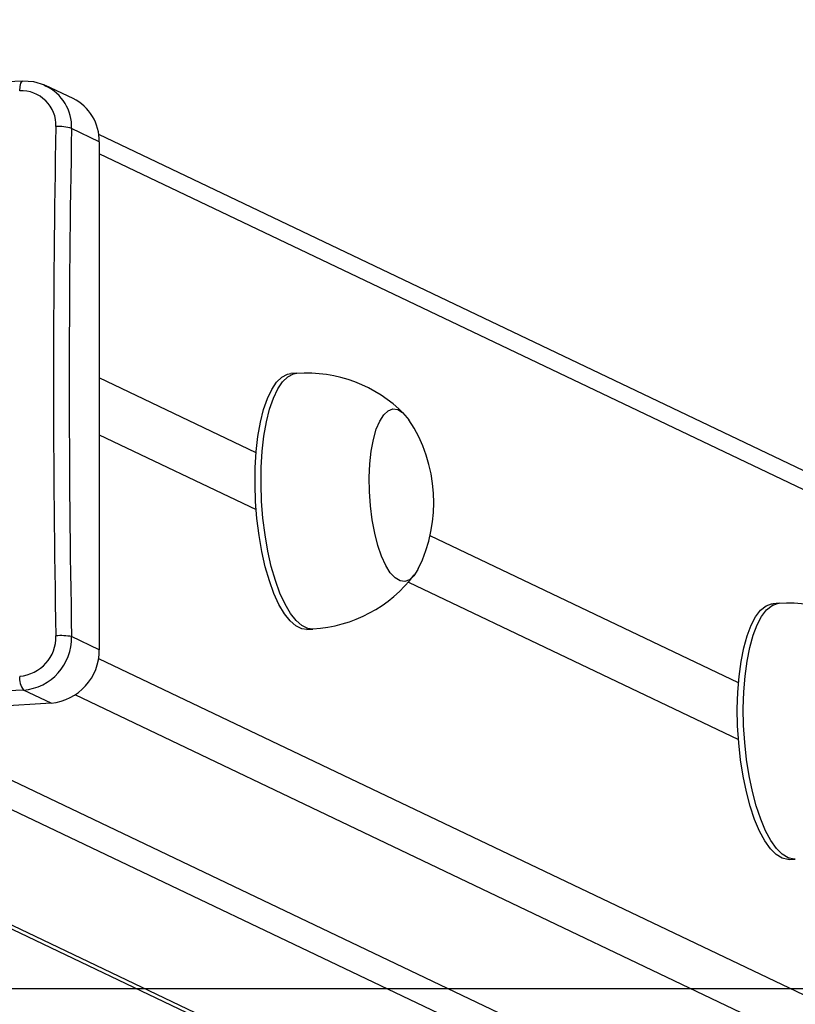
# Model space of a CAD drawing. Units: millimetres. Extents: x -4534 to 4839, y -3372 to 2505.
# Drawn here: x 289 to 410, y 399 to 553 of the extents above; entities that cross this region are included whole.
import ezdxf

# ---------------------------------------------------------------- set-up
doc = ezdxf.new("R2010")
doc.units = ezdxf.units.MM
doc.layers.add('Opvangzone', color=7, linetype='Continuous', true_color=0x00a19a)
doc.layers.add('Toestel 2D', color=7, linetype='Continuous', lineweight=20)

# ---------------------------------------------------------------- blocks, each defined once
blk = doc.blocks.new('VPL-03-WD1421-1')
at = {"layer": 'Opvangzone'}
blk.add_lwpolyline([(-3510.92, 2155.84), (-3510.92, 401.69), (3889.08, 401.69), (3889.08, 2155.84)], close=True, dxfattribs=at)
at = {"layer": 'Toestel 2D', "color": 0, "linetype": 'Continuous', "lineweight": 25}
for p, q in [((292.7, 542.69), (292.95, 542.53)), ((297.27, 540.57), (292.95, 542.63)), ((301.34, 533.82), (297.03, 535.88)), ((1120.01, 144.34), (301.26, 534.96)), ((301.34, 533.82), (301.34, 454.54)), ((1122.56, 140.13), (301.34, 531.92)), ((325.83, 485.28), (301.34, 496.96)), ((332.17, 497.69), (331.23, 497.63)), ((301.34, 488.1), (325.83, 476.42)), ((401.07, 449.38), (352.95, 472.34)), ((349.6, 465.08), (401.07, 440.52)), ((407.41, 461.79), (406.47, 461.73)), ((301.34, 454.54), (297.03, 456.6)), ((333.75, 457.71), (334.69, 457.77)), ((301.23, 453.19), (1122.56, 61.34)), ((293.82, 446.19), (289.52, 448.25)), ((1117.86, 56.12), (297.57, 447.48)), ((293.82, 446.19), (218.18, 441.41)), ((266.15, 444.44), (1054.62, 68.27)), ((257.7, 443.91), (1046.16, 67.74)), ((223.2, 441.73), (1024.59, 59.39)), ((224.34, 441.8), (1024.59, 60.01)), ((409, 421.81), (409.94, 421.87))]:
    blk.add_line(p, q, dxfattribs=at)
at = {"layer": 'Toestel 2D', "color": 0, "linetype": 'Continuous', "lineweight": 25, "flags": 128}
for points in [[(288.94, 541.76), (288.99, 542.45), (289.12, 542.97), (289.3, 543.26), (289.36, 543.27)], [(292.88, 542.65), (291.16, 543.19), (289.36, 543.3)], [(333.75, 457.71), (332.93, 457.81), (332.01, 458.25), (331.11, 459.04), (330.23, 460.16), (329.39, 461.6), (328.6, 463.32), (327.89, 465.3), (327.25, 467.49), (326.71, 469.87), (326.28, 472.39), (325.95, 475.01), (325.74, 477.67), (325.65, 480.33), (325.69, 482.94), (325.84, 485.46), (326.11, 487.84), (326.5, 490.04), (326.99, 492.02), (327.59, 493.74), (328.27, 495.18), (329.02, 496.3), (329.84, 497.09), (330.7, 497.54), (331.23, 497.63)], [(334.69, 457.77), (333.87, 457.87), (332.95, 458.31), (332.05, 459.1), (331.17, 460.22), (330.33, 461.66), (329.54, 463.38), (328.83, 465.35), (328.19, 467.55), (327.65, 469.93), (327.22, 472.45), (326.89, 475.07), (326.68, 477.73), (326.59, 480.39), (326.63, 483), (326.78, 485.52), (327.05, 487.9), (327.44, 490.1), (327.93, 492.08), (328.53, 493.8), (329.2, 495.24), (329.96, 496.36), (330.78, 497.15), (331.64, 497.6), (332.17, 497.69)], [(351.11, 467.17), (351.07, 467.08), (350.45, 466.1), (349.76, 465.47), (349.03, 465.19), (348.27, 465.29), (347.51, 465.74), (346.76, 466.55), (346.05, 467.7), (345.4, 469.14), (344.82, 470.83), (344.33, 472.75), (343.94, 474.82), (343.66, 477), (343.51, 479.22), (343.48, 481.43), (343.57, 483.56), (343.79, 485.56), (344.13, 487.37), (344.57, 488.95), (345.11, 490.24), (345.73, 491.22), (346.42, 491.85), (347.15, 492.12), (347.91, 492.03), (348.67, 491.57), (349.41, 490.76), (349.64, 490.43)], [(351.11, 467.17), (351.07, 467.08), (350.45, 466.1), (349.76, 465.47), (349.03, 465.19), (348.27, 465.29), (347.51, 465.74), (346.76, 466.55), (346.05, 467.7), (345.4, 469.14), (344.82, 470.83), (344.33, 472.75), (343.94, 474.82), (343.66, 477), (343.51, 479.22), (343.48, 481.43), (343.57, 483.56), (343.79, 485.56), (344.13, 487.37), (344.57, 488.95), (345.11, 490.24), (345.73, 491.22), (346.42, 491.85), (347.15, 492.12), (347.91, 492.03), (348.67, 491.57), (349.41, 490.76), (349.64, 490.43)], [(409, 421.81), (408.78, 421.81), (407.87, 422.02), (406.95, 422.58), (406.06, 423.48), (405.19, 424.71), (404.36, 426.24), (403.6, 428.06), (402.91, 430.11), (402.31, 432.37), (401.8, 434.81), (401.4, 437.36), (401.11, 440), (400.94, 442.66), (400.89, 445.31), (400.97, 447.9), (401.16, 450.38), (401.48, 452.7), (401.9, 454.83), (402.43, 456.73), (403.05, 458.36), (403.75, 459.69), (404.53, 460.71), (405.37, 461.38), (406.24, 461.71), (406.47, 461.73)], [(409.94, 421.87), (409.72, 421.87), (408.81, 422.08), (407.89, 422.64), (406.99, 423.54), (406.13, 424.77), (405.3, 426.3), (404.54, 428.11), (403.85, 430.17), (403.25, 432.43), (402.74, 434.87), (402.34, 437.42), (402.05, 440.06), (401.88, 442.72), (401.83, 445.37), (401.91, 447.96), (402.1, 450.44), (402.41, 452.76), (402.84, 454.89), (403.37, 456.79), (403.99, 458.42), (404.69, 459.75), (405.47, 460.76), (406.31, 461.44), (407.18, 461.77), (407.41, 461.79)]]:
    blk.add_lwpolyline(points, dxfattribs=at)
at = {"layer": 'Toestel 2D', "color": 0, "linetype": 'Continuous', "lineweight": 25}
for centre, radius, start, end in [((479.16, -3060.48), 3608.77, 93.01474, 94.21906), ((290.06, 536.17), 6.98, 357.5718, 65.5134), ((289.23, 536.41), 5.36, 357.6903, 93.1872), ((293.99, 533.99), 7.35, 358.7198, 63.5273), ((2417.77, 496.45), 2123.56, 178.9276, 181.0724), ((295.13, 530.78), 5.44, 69.4645, 95.6515), ((2420.41, 496.24), 2123.75, 178.93054, 181.06946), ((333.71, 476.4), 21.31, 44.4519, 94.1579), ((330.2, 477.53), 23.34, 333.6603, 33.5726), ((333.43, 479.18), 21.43, 273.3845, 322.8223), ((408.96, 440.51), 21.3, 44.1044, 94.179), ((288.47, 456.53), 6.13, 274.3954, 1.6357), ((288.87, 456.38), 8.16, 274.5177, 1.513), ((295.4, 447.28), 9.46, 80.0315, 94.8995), ((293.04, 454.46), 8.3, 275.425, 0.6058), ((292.15, 450.12), 3.23, 174.4897, 215.358), ((478.73, -3146.38), 3599.61, 93.01317, 94.21965)]:
    blk.add_arc(centre, radius, start, end, dxfattribs=at)
blk = doc.blocks.new('VPL-18-RC1421')
blk.add_blockref('VPL-03-WD1421-1', (0, 0))

msp = doc.modelspace()

# ---------------------------------------------------------------- block references
msp.add_blockref('VPL-18-RC1421', (0, 0))

doc.saveas('drawing.dxf')
